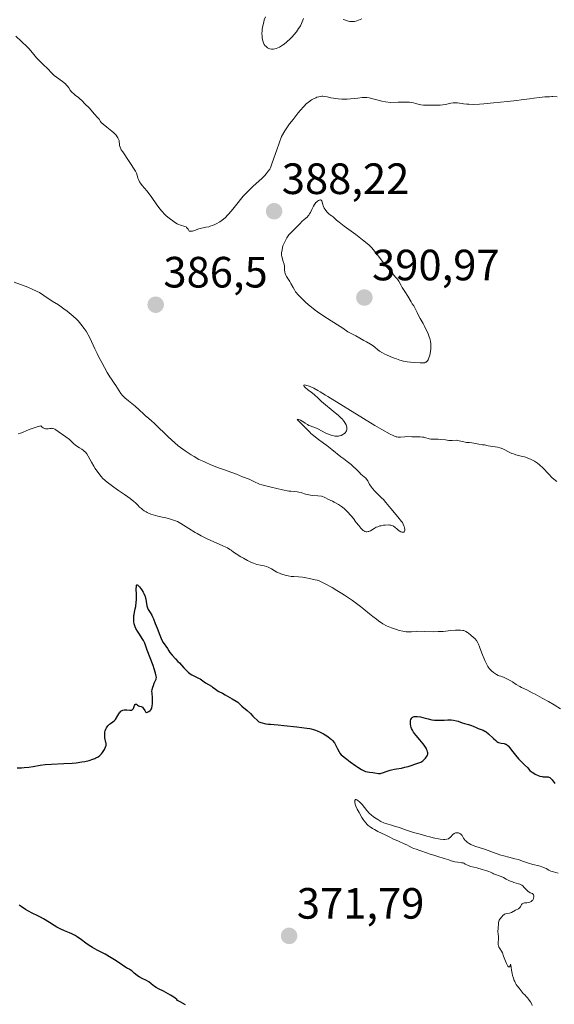
# Model space of a CAD drawing. Units: metres. Extents: x 570289 to 573728, y 4694114 to 4696436.
# Drawn here: x 573478 to 573600, y 4694848 to 4695074 of the extents above; entities that cross this region are included whole.
import ezdxf
from ezdxf.enums import TextEntityAlignment as Align

# ---------------------------------------------------------------- set-up
doc = ezdxf.new("R2010")
doc.units = ezdxf.units.M
doc.header["$MEASUREMENT"] = 0
for name, color, linetype, lineweight in [('Carátula', 7, 'Continuous', 5), ('Curva de nivel maestra', 36, 'Continuous', 30), ('Curva de nivel normal', 36, 'Continuous', 0), ('Punto de cota en terreno', 7, 'Continuous', 0), ('Rótulo de punto de cota en terreno', 19, 'Continuous', 0)]:
    doc.layers.add(name, color=color, linetype=linetype, lineweight=lineweight)
doc.styles.add('Arial', font='txt', dxfattribs={"height": 0.2})

# ---------------------------------------------------------------- blocks, each defined once
blk = doc.blocks.new('*U154')
at = {"layer": 'Curva de nivel normal', "color": 36, "linetype": 'Continuous', "lineweight": 0}
for points in [[(573556.33, 4695073.76, 380), (573555.15, 4695073.33, 380), (573554.63, 4695073.2, 380), (573554.17, 4695073.16, 380), (573553.93, 4695073.16, 380), (573553.56, 4695073.21, 380), (573552.95, 4695073.35, 380), (573552.35, 4695073.56, 380), (573552.06, 4695073.68, 380)], [(573542.99, 4695073.87, 380), (573542.5, 4695072.71, 380), (573542.26, 4695072.23, 380), (573542.11, 4695071.97, 380), (573541.85, 4695071.55, 380), (573541.34, 4695070.85, 380), (573540.75, 4695070.13, 380), (573540.42, 4695069.76, 380), (573539.91, 4695069.22, 380), (573539.18, 4695068.51, 380), (573538.53, 4695067.99, 380), (573538.15, 4695067.74, 380), (573537.44, 4695067.35, 380), (573536.75, 4695067.04, 380), (573536.4, 4695066.92, 380), (573536.04, 4695066.86, 380), (573535.86, 4695066.86, 380), (573535.67, 4695066.87, 380), (573535.3, 4695066.95, 380), (573535.06, 4695067.03, 380), (573534.75, 4695067.18, 380), (573534.61, 4695067.28, 380), (573534.32, 4695067.52, 380), (573534.2, 4695067.65, 380), (573533.99, 4695067.95, 380), (573533.83, 4695068.28, 380), (573533.74, 4695068.51, 380), (573533.61, 4695068.97, 380), (573533.52, 4695069.49, 380), (573533.49, 4695069.82, 380), (573533.46, 4695070.45, 380), (573533.49, 4695071.05, 380), (573533.54, 4695071.42, 380), (573533.67, 4695072.16, 380), (573533.86, 4695073.05, 380), (573534, 4695073.54, 380), (573534.27, 4695074.29, 380)], [(573477.74, 4694978.9, 380), (573478.23, 4694979.07, 380), (573478.85, 4694979.31, 380), (573480.25, 4694979.89, 380), (573481.19, 4694980.23, 380), (573482.29, 4694980.58, 380), (573482.9, 4694980.74, 380), (573483.22, 4694980.45, 380), (573483.43, 4694980.3, 380), (573483.56, 4694980.23, 380), (573483.82, 4694980.12, 380), (573484, 4694980.07, 380), (573484.36, 4694980.04, 380), (573484.58, 4694980.05, 380), (573484.98, 4694980.12, 380), (573485.24, 4694980.16, 380), (573485.43, 4694980.17, 380), (573485.54, 4694980.16, 380), (573485.76, 4694980.12, 380), (573486.08, 4694979.97, 380), (573486.31, 4694979.83, 380), (573486.88, 4694979.44, 380), (573488.65, 4694978.22, 380), (573489.47, 4694977.6, 380), (573489.88, 4694977.24, 380), (573490.45, 4694976.66, 380), (573490.83, 4694976.31, 380), (573491.11, 4694976.1, 380), (573491.76, 4694975.71, 380), (573492.25, 4694975.41, 380), (573492.65, 4694975.12, 380), (573492.84, 4694974.97, 380), (573493.1, 4694974.72, 380), (573493.44, 4694974.32, 380), (573493.74, 4694973.84, 380), (573494.48, 4694972.45, 380), (573495.02, 4694971.54, 380), (573495.35, 4694971.01, 380), (573495.95, 4694970.14, 380), (573496.69, 4694969.18, 380), (573497.12, 4694968.67, 380), (573498.08, 4694967.88, 380), (573499.59, 4694966.71, 380), (573500.65, 4694965.94, 380), (573502, 4694965.07, 380), (573502.82, 4694964.51, 380), (573503.33, 4694964.13, 380), (573504.2, 4694963.42, 380), (573504.53, 4694963.12, 380), (573505.08, 4694962.57, 380), (573505.48, 4694962.18, 380), (573505.9, 4694961.81, 380), (573506.14, 4694961.62, 380), (573506.54, 4694961.34, 380), (573506.99, 4694961.06, 380), (573507.24, 4694960.94, 380), (573508.06, 4694960.58, 380), (573508.62, 4694960.38, 380), (573509.63, 4694960.08, 380), (573510.02, 4694960, 380), (573510.66, 4694959.88, 380), (573511.17, 4694959.79, 380), (573512.12, 4694959.56, 380), (573512.79, 4694959.35, 380), (573514.15, 4694958.89, 380), (573514.91, 4694958.4, 380), (573516.77, 4694957.29, 380), (573518.22, 4694956.35, 380), (573518.65, 4694956.1, 380), (573519.59, 4694955.61, 380), (573520.82, 4694954.96, 380), (573521.64, 4694954.58, 380), (573524.54, 4694953.33, 380), (573525.21, 4694953.01, 380), (573525.56, 4694952.82, 380), (573526.12, 4694952.46, 380), (573526.39, 4694952.28, 380), (573526.99, 4694951.85, 380), (573527.58, 4694951.45, 380), (573528.62, 4694950.8, 380), (573529.22, 4694950.45, 380), (573530.17, 4694949.93, 380), (573531.04, 4694949.51, 380), (573531.5, 4694949.32, 380), (573532.27, 4694949.07, 380), (573533.15, 4694948.87, 380), (573533.65, 4694948.79, 380), (573533.95, 4694948.72, 380), (573534.47, 4694948.56, 380), (573534.91, 4694948.4, 380), (573535.17, 4694948.28, 380), (573535.63, 4694948.04, 380), (573536.9, 4694947.3, 380), (573537.45, 4694947.04, 380), (573537.75, 4694946.92, 380), (573538.26, 4694946.75, 380), (573539.05, 4694946.53, 380), (573539.48, 4694946.43, 380), (573540.12, 4694946.32, 380), (573540.73, 4694946.26, 380), (573541.81, 4694946.2, 380), (573542.74, 4694946.13, 380), (573543.2, 4694946.06, 380), (573544.63, 4694945.75, 380), (573545.6, 4694945.56, 380), (573546.06, 4694945.46, 380), (573546.52, 4694945.3, 380), (573546.87, 4694945.15, 380), (573547.89, 4694944.63, 380), (573549.52, 4694943.74, 380), (573550.55, 4694943.12, 380), (573551.69, 4694942.4, 380), (573552.3, 4694941.99, 380), (573552.56, 4694941.85, 380), (573553.27, 4694941.42, 380), (573554.15, 4694940.82, 380), (573555.41, 4694939.91, 380), (573556, 4694939.46, 380), (573556.78, 4694938.85, 380), (573558.02, 4694937.79, 380), (573558.82, 4694937.11, 380), (573559.62, 4694936.5, 380), (573560.14, 4694936.13, 380), (573561.11, 4694935.5, 380), (573561.94, 4694935.03, 380), (573562.35, 4694934.84, 380), (573563.05, 4694934.56, 380), (573564.2, 4694934.16, 380), (573564.81, 4694933.98, 380), (573565.67, 4694933.76, 380), (573566.4, 4694933.65, 380), (573566.83, 4694933.62, 380), (573567.1, 4694933.62, 380), (573567.62, 4694933.64, 380), (573568.73, 4694933.75, 380), (573569.07, 4694933.76, 380), (573570.59, 4694933.69, 380), (573572.76, 4694933.67, 380), (573573.73, 4694933.68, 380), (573574.91, 4694933.75, 380), (573576.64, 4694933.93, 380), (573577.7, 4694934.01, 380), (573578.2, 4694934.04, 380), (573578.86, 4694934.03, 380), (573579.36, 4694933.98, 380), (573579.63, 4694933.91, 380), (573579.8, 4694933.85, 380), (573580.11, 4694933.71, 380), (573580.46, 4694933.5, 380), (573580.7, 4694933.32, 380), (573581.24, 4694932.9, 380), (573581.82, 4694932.38, 380), (573582.11, 4694932.09, 380), (573582.5, 4694931.63, 380), (573582.81, 4694931.15, 380), (573582.97, 4694930.84, 380), (573583.22, 4694930.23, 380), (573583.77, 4694928.73, 380), (573584.43, 4694927.09, 380), (573584.78, 4694926.3, 380), (573585.09, 4694925.74, 380), (573585.24, 4694925.5, 380), (573585.48, 4694925.18, 380), (573585.91, 4694924.74, 380), (573586.38, 4694924.36, 380), (573586.64, 4694924.17, 380), (573587.06, 4694923.91, 380), (573587.49, 4694923.68, 380), (573587.71, 4694923.58, 380), (573588.07, 4694923.47, 380), (573588.72, 4694923.24, 380), (573589.29, 4694922.99, 380), (573589.64, 4694922.82, 380), (573590.22, 4694922.5, 380), (573590.75, 4694922.18, 380), (573591.6, 4694921.63, 380), (573592.42, 4694921.12, 380), (573592.81, 4694920.91, 380), (573593.99, 4694920.35, 380), (573595.24, 4694919.72, 380), (573595.9, 4694919.36, 380), (573597.54, 4694918.46, 380), (573598.99, 4694917.71, 380), (573600.26, 4694916.93, 380), (573601.75, 4694916.06, 380)]]:
    blk.add_polyline3d(points, dxfattribs=at)
blk = doc.blocks.new('*U156')
at = {"layer": 'Curva de nivel normal', "color": 36, "linetype": 'Continuous', "lineweight": 0}
blk.add_polyline3d([(573595.26, 4694848.19, 370), (573595.14, 4694848.49, 370), (573594.86, 4694849.02, 370), (573594.59, 4694849.46, 370), (573594.43, 4694849.66, 370), (573594.18, 4694849.96, 370), (573593.97, 4694850.17, 370), (573593.53, 4694850.62, 370), (573593.2, 4694850.98, 370), (573592.29, 4694852.15, 370), (573591.83, 4694852.7, 370), (573591.59, 4694853.04, 370), (573591.36, 4694853.43, 370), (573591.25, 4694853.66, 370), (573591.14, 4694853.92, 370), (573590.95, 4694854.49, 370), (573590.78, 4694855.1, 370), (573590.69, 4694855.51, 370), (573590.54, 4694856.29, 370), (573590.36, 4694857.47, 370), (573590.28, 4694857.63, 370), (573590.23, 4694857.34, 370), (573590.18, 4694857.21, 370), (573590.14, 4694857.14, 370), (573590.06, 4694857.05, 370), (573589.95, 4694857.03, 370), (573589.85, 4694857.08, 370), (573589.69, 4694857.23, 370), (573589.58, 4694857.38, 370), (573589.36, 4694857.78, 370), (573589.13, 4694858.31, 370), (573588.72, 4694859.48, 370), (573588.43, 4694860.26, 370), (573588.23, 4694860.65, 370), (573587.85, 4694861.2, 370), (573587.64, 4694861.53, 370), (573587.59, 4694861.64, 370), (573587.53, 4694861.87, 370), (573587.49, 4694862.12, 370), (573587.5, 4694862.61, 370), (573587.55, 4694863.34, 370), (573587.55, 4694863.72, 370), (573587.53, 4694863.97, 370), (573587.46, 4694864.55, 370), (573587.43, 4694865.11, 370), (573587.45, 4694865.78, 370), (573587.55, 4694867.06, 370), (573587.63, 4694867.53, 370), (573587.7, 4694867.7, 370), (573587.88, 4694867.98, 370), (573588.3, 4694868.49, 370), (573588.56, 4694868.76, 370), (573588.82, 4694868.99, 370), (573588.95, 4694869.08, 370), (573589.2, 4694869.19, 370), (573589.36, 4694869.23, 370), (573590.07, 4694869.34, 370), (573590.49, 4694869.5, 370), (573591.45, 4694869.97, 370), (573592.09, 4694870.3, 370), (573592.37, 4694870.51, 370), (573592.53, 4694870.67, 370), (573592.6, 4694870.76, 370), (573592.68, 4694870.91, 370), (573592.76, 4694871.16, 370), (573592.82, 4694871.29, 370), (573592.99, 4694871.48, 370), (573593.08, 4694871.55, 370), (573593.29, 4694871.63, 370), (573593.52, 4694871.67, 370), (573594.02, 4694871.7, 370), (573594.5, 4694871.78, 370), (573594.73, 4694871.85, 370), (573595.03, 4694871.99, 370), (573595.28, 4694872.2, 370), (573595.38, 4694872.32, 370), (573595.46, 4694872.46, 370), (573595.56, 4694872.77, 370), (573595.6, 4694873.08, 370), (573595.59, 4694873.28, 370), (573595.54, 4694873.5, 370), (573595.5, 4694873.59, 370), (573595.38, 4694873.73, 370), (573595.29, 4694873.78, 370), (573595.04, 4694873.87, 370), (573594.81, 4694873.97, 370), (573594.69, 4694874.04, 370), (573594.56, 4694874.13, 370), (573594.28, 4694874.37, 370), (573593.44, 4694875.22, 370), (573593.08, 4694875.53, 370), (573592.87, 4694875.69, 370), (573592.72, 4694875.77, 370), (573592.41, 4694875.92, 370), (573592.14, 4694876.01, 370), (573591.06, 4694876.34, 370), (573590.73, 4694876.46, 370), (573590.06, 4694876.73, 370), (573589.59, 4694876.96, 370), (573589.29, 4694877.12, 370), (573588.68, 4694877.45, 370), (573588.17, 4694877.7, 370), (573586.44, 4694878.34, 370), (573586.17, 4694878.47, 370), (573585.74, 4694878.7, 370), (573585.37, 4694878.86, 370), (573584.9, 4694879.01, 370), (573583.84, 4694879.29, 370), (573582.61, 4694879.65, 370), (573581.25, 4694880.02, 370), (573580.61, 4694880.23, 370), (573580.32, 4694880.35, 370), (573579.96, 4694880.51, 370), (573579.83, 4694880.59, 370), (573579.61, 4694880.71, 370), (573579.44, 4694880.79, 370), (573579.09, 4694880.86, 370), (573578.26, 4694880.95, 370), (573577.6, 4694881.07, 370), (573576.73, 4694881.31, 370), (573576.2, 4694881.49, 370), (573575.15, 4694881.84, 370), (573573.65, 4694882.28, 370), (573572.75, 4694882.54, 370), (573572.13, 4694882.75, 370), (573570.89, 4694883.21, 370), (573570.04, 4694883.52, 370), (573569.55, 4694883.68, 370), (573568.73, 4694883.93, 370), (573568.19, 4694884.12, 370), (573567.84, 4694884.27, 370), (573567.13, 4694884.63, 370), (573566.57, 4694884.91, 370), (573565.96, 4694885.19, 370), (573564.66, 4694885.75, 370), (573563.39, 4694886.32, 370), (573562.84, 4694886.58, 370), (573561.6, 4694887.24, 370), (573559.98, 4694887.99, 370), (573559.17, 4694888.42, 370), (573558.77, 4694888.66, 370), (573558.21, 4694889.02, 370), (573557.76, 4694889.36, 370), (573557.53, 4694889.56, 370), (573557.19, 4694889.94, 370), (573556.81, 4694890.44, 370), (573556.59, 4694890.75, 370), (573556.29, 4694891.22, 370), (573555.66, 4694892.3, 370), (573555.24, 4694893.1, 370), (573554.93, 4694893.76, 370), (573554.84, 4694894.01, 370), (573554.77, 4694894.22, 370), (573554.71, 4694894.59, 370), (573554.7, 4694894.78, 370), (573554.71, 4694895.05, 370), (573554.74, 4694895.15, 370), (573554.8, 4694895.26, 370), (573554.87, 4694895.3, 370), (573555.02, 4694895.29, 370), (573555.13, 4694895.25, 370), (573555.38, 4694895.1, 370), (573555.8, 4694894.77, 370), (573556.03, 4694894.56, 370), (573556.36, 4694894.19, 370), (573557.44, 4694892.78, 370), (573558.06, 4694892.12, 370), (573558.41, 4694891.79, 370), (573558.96, 4694891.34, 370), (573559.54, 4694890.94, 370), (573559.93, 4694890.7, 370), (573560.66, 4694890.29, 370), (573561.32, 4694889.98, 370), (573561.68, 4694889.84, 370), (573562.31, 4694889.63, 370), (573562.82, 4694889.48, 370), (573564, 4694889.15, 370), (573564.89, 4694888.88, 370), (573565.44, 4694888.68, 370), (573566.53, 4694888.27, 370), (573567.44, 4694887.96, 370), (573568.13, 4694887.77, 370), (573569.67, 4694887.36, 370), (573571.14, 4694886.92, 370), (573571.84, 4694886.73, 370), (573572.63, 4694886.55, 370), (573574.18, 4694886.27, 370), (573574.97, 4694886.18, 370), (573575.3, 4694886.17, 370), (573575.72, 4694886.21, 370), (573576.08, 4694886.33, 370), (573576.24, 4694886.43, 370), (573576.55, 4694886.68, 370), (573577.13, 4694887.27, 370), (573577.43, 4694887.51, 370), (573577.58, 4694887.6, 370), (573577.74, 4694887.66, 370), (573577.85, 4694887.69, 370), (573578.07, 4694887.71, 370), (573578.39, 4694887.66, 370), (573578.59, 4694887.59, 370), (573578.71, 4694887.53, 370), (573578.93, 4694887.39, 370), (573579.04, 4694887.3, 370), (573579.21, 4694887.1, 370), (573579.34, 4694886.89, 370), (573579.57, 4694886.46, 370), (573579.75, 4694886.17, 370), (573579.85, 4694886.03, 370), (573580.04, 4694885.82, 370), (573580.39, 4694885.52, 370), (573580.87, 4694885.23, 370), (573581.24, 4694885.04, 370), (573582.14, 4694884.67, 370), (573584.54, 4694883.84, 370), (573587.05, 4694882.94, 370), (573588.11, 4694882.59, 370), (573588.76, 4694882.4, 370), (573589.91, 4694882.09, 370), (573591.31, 4694881.74, 370), (573592.13, 4694881.56, 370), (573593.03, 4694881.22, 370), (573594.41, 4694880.74, 370), (573595.36, 4694880.45, 370), (573595.81, 4694880.34, 370), (573596.48, 4694880.2, 370), (573597.08, 4694880.05, 370), (573597.44, 4694879.93, 370), (573598.1, 4694879.66, 370), (573598.42, 4694879.5, 370), (573599.05, 4694879.15, 370), (573599.55, 4694878.92, 370), (573600.11, 4694878.73, 370), (573601.17, 4694878.46, 370)], dxfattribs=at)
blk = doc.blocks.new('*U159')
at = {"layer": 'Curva de nivel normal', "color": 36, "linetype": 'Continuous', "lineweight": 0}
for points in [[(573476.8, 4695013.59, 385), (573478.27, 4695013.07, 385), (573479.32, 4695012.68, 385), (573479.94, 4695012.43, 385), (573480.96, 4695012, 385), (573482.05, 4695011.48, 385), (573482.62, 4695011.19, 385), (573483.57, 4695010.52, 385), (573485.51, 4695009.28, 385), (573486.91, 4695008.38, 385), (573488.18, 4695007.5, 385), (573488.95, 4695006.92, 385), (573489.42, 4695006.54, 385), (573490.29, 4695005.82, 385), (573491.06, 4695005.12, 385), (573491.45, 4695004.72, 385), (573492.09, 4695003.98, 385), (573492.85, 4695003.01, 385), (573493.3, 4695002.4, 385), (573494.11, 4695000.83, 385), (573495.28, 4694998.32, 385), (573495.78, 4694997.27, 385), (573496.12, 4694996.6, 385), (573496.85, 4694995.22, 385), (573498.11, 4694992.97, 385), (573498.7, 4694991.97, 385), (573499.05, 4694991.42, 385), (573499.64, 4694990.53, 385), (573500.04, 4694989.94, 385), (573500.82, 4694988.71, 385), (573501.21, 4694988.14, 385), (573501.57, 4694987.69, 385), (573501.78, 4694987.47, 385), (573502.15, 4694987.11, 385), (573502.92, 4694986.45, 385), (573504.45, 4694985.2, 385), (573505.37, 4694984.41, 385), (573506.35, 4694983.5, 385), (573506.85, 4694983.01, 385), (573507.17, 4694982.78, 385), (573508.14, 4694981.93, 385), (573508.96, 4694981.16, 385), (573512.03, 4694978.19, 385), (573513.52, 4694976.83, 385), (573514.32, 4694976.16, 385), (573514.84, 4694975.76, 385), (573515.93, 4694975, 385), (573517.25, 4694974.14, 385), (573517.97, 4694973.69, 385), (573519.07, 4694973.07, 385), (573519.79, 4694972.71, 385), (573520.14, 4694972.55, 385), (573520.65, 4694972.34, 385), (573521.63, 4694971.92, 385), (573523.31, 4694971.25, 385), (573524.65, 4694970.74, 385), (573526.58, 4694970.04, 385), (573527.61, 4694969.65, 385), (573529.02, 4694969.08, 385), (573530.51, 4694968.51, 385), (573531.89, 4694967.83, 385), (573532.56, 4694967.54, 385), (573532.91, 4694967.41, 385), (573533.44, 4694967.24, 385), (573535.54, 4694966.74, 385), (573538.14, 4694966.09, 385), (573539.63, 4694965.79, 385), (573540.08, 4694965.79, 385), (573540.87, 4694965.75, 385), (573541.52, 4694965.66, 385), (573541.9, 4694965.57, 385), (573542.55, 4694965.39, 385), (573543.4, 4694965.13, 385), (573543.83, 4694965.02, 385), (573544.54, 4694964.89, 385), (573545.09, 4694964.83, 385), (573546.27, 4694964.73, 385), (573547.07, 4694964.62, 385), (573547.3, 4694964.56, 385), (573547.69, 4694964.43, 385), (573548.02, 4694964.28, 385), (573548.52, 4694964.01, 385), (573549.59, 4694963.52, 385), (573550, 4694963.3, 385), (573550.96, 4694962.73, 385), (573551.67, 4694962.26, 385), (573552.24, 4694961.84, 385), (573552.55, 4694961.57, 385), (573553.13, 4694960.99, 385), (573554.42, 4694959.54, 385), (573554.52, 4694959.34, 385), (573554.76, 4694958.96, 385), (573555.03, 4694958.6, 385), (573555.58, 4694957.93, 385), (573556.06, 4694957.34, 385), (573556.28, 4694957.09, 385), (573556.51, 4694956.88, 385), (573556.64, 4694956.79, 385), (573556.9, 4694956.65, 385), (573557.02, 4694956.6, 385), (573557.27, 4694956.54, 385), (573557.46, 4694956.53, 385), (573557.74, 4694956.55, 385), (573557.88, 4694956.58, 385), (573558.02, 4694956.63, 385), (573558.28, 4694956.76, 385), (573559.12, 4694957.29, 385), (573559.61, 4694957.54, 385), (573559.96, 4694957.68, 385), (573560.45, 4694957.84, 385), (573560.71, 4694957.9, 385), (573561.28, 4694958, 385), (573561.66, 4694958.05, 385), (573562.34, 4694958.08, 385), (573562.73, 4694958.06, 385), (573562.9, 4694958.03, 385), (573563.16, 4694957.96, 385), (573563.41, 4694957.84, 385), (573563.54, 4694957.77, 385), (573563.82, 4694957.57, 385), (573564.4, 4694957.09, 385), (573564.84, 4694956.75, 385), (573565.23, 4694956.53, 385), (573565.41, 4694956.45, 385), (573565.65, 4694956.39, 385), (573565.85, 4694956.4, 385), (573565.93, 4694956.44, 385), (573565.99, 4694956.5, 385), (573566.08, 4694956.66, 385), (573566.11, 4694956.88, 385), (573566.11, 4694957.05, 385), (573566.06, 4694957.43, 385), (573565.98, 4694957.72, 385), (573565.92, 4694957.91, 385), (573565.77, 4694958.28, 385), (573565.56, 4694958.65, 385), (573565.38, 4694958.89, 385), (573564.52, 4694959.93, 385), (573562.96, 4694961.85, 385), (573562.52, 4694962.31, 385), (573561.79, 4694963.2, 385), (573561.23, 4694963.87, 385), (573560.8, 4694964.31, 385), (573559.24, 4694965.82, 385), (573558.74, 4694966.38, 385), (573558.48, 4694966.73, 385), (573558.33, 4694966.95, 385), (573558.08, 4694967.36, 385), (573557.66, 4694968.19, 385), (573557.4, 4694968.56, 385), (573557.18, 4694968.79, 385), (573556.09, 4694969.71, 385), (573555.73, 4694970.06, 385), (573554.97, 4694970.83, 385), (573554.4, 4694971.38, 385), (573553.88, 4694971.87, 385), (573553.55, 4694972.14, 385), (573552.98, 4694972.58, 385), (573552.17, 4694973.18, 385), (573551.53, 4694973.68, 385), (573549.47, 4694975.35, 385), (573548.3, 4694976.25, 385), (573547.56, 4694976.8, 385), (573546.11, 4694977.86, 385), (573544.9, 4694978.81, 385), (573544.74, 4694978.93, 385), (573544.3, 4694979.33, 385), (573541.8, 4694981.86, 385), (573541.58, 4694982.11, 385), (573541.52, 4694982.21, 385), (573541.63, 4694982.26, 385), (573541.9, 4694982.17, 385), (573542.26, 4694982, 385), (573543.04, 4694981.58, 385), (573543.36, 4694981.38, 385), (573543.86, 4694981.04, 385), (573544.2, 4694980.84, 385), (573544.47, 4694980.73, 385), (573545.06, 4694980.51, 385), (573545.55, 4694980.34, 385), (573546.07, 4694980.13, 385), (573546.41, 4694979.96, 385), (573547.08, 4694979.61, 385), (573548.07, 4694979.07, 385), (573548.66, 4694978.81, 385), (573549.29, 4694978.59, 385), (573549.63, 4694978.5, 385), (573550.16, 4694978.4, 385), (573550.68, 4694978.37, 385), (573550.93, 4694978.39, 385), (573551.17, 4694978.42, 385), (573551.61, 4694978.56, 385), (573551.99, 4694978.75, 385), (573552.21, 4694978.9, 385), (573552.34, 4694979.01, 385), (573552.56, 4694979.23, 385), (573552.66, 4694979.36, 385), (573552.8, 4694979.6, 385), (573552.88, 4694979.85, 385), (573552.9, 4694980.02, 385), (573552.88, 4694980.38, 385), (573552.79, 4694980.77, 385), (573552.7, 4694980.99, 385), (573552.51, 4694981.35, 385), (573552.24, 4694981.76, 385), (573552.06, 4694981.99, 385), (573551.92, 4694982.16, 385), (573551.51, 4694982.58, 385), (573550.98, 4694983.08, 385), (573549.76, 4694984.13, 385), (573547.55, 4694985.91, 385), (573547.09, 4694986.31, 385), (573546.35, 4694987.03, 385), (573545.47, 4694987.83, 385), (573545.03, 4694988.2, 385), (573543.87, 4694989.04, 385), (573543.34, 4694989.53, 385), (573543.13, 4694989.77, 385), (573543.01, 4694989.95, 385), (573543.06, 4694990.07, 385), (573543.17, 4694990.08, 385), (573543.41, 4694990.05, 385), (573544.01, 4694989.86, 385), (573544.46, 4694989.7, 385), (573545.32, 4694989.34, 385), (573546.26, 4694988.85, 385), (573546.8, 4694988.52, 385), (573547.99, 4694987.77, 385), (573548.51, 4694987.47, 385), (573556.68, 4694982.42, 385), (573559.28, 4694980.84, 385), (573560.9, 4694979.89, 385), (573562.78, 4694978.86, 385), (573563.44, 4694978.53, 385), (573563.92, 4694978.31, 385), (573564.14, 4694978.22, 385), (573564.3, 4694978.19, 385), (573564.63, 4694978.15, 385), (573565.13, 4694978.16, 385), (573566.1, 4694978.26, 385), (573566.5, 4694978.27, 385), (573567.75, 4694978.2, 385), (573569.63, 4694978.22, 385), (573570.15, 4694978.17, 385), (573570.45, 4694978.11, 385), (573570.97, 4694977.96, 385), (573571.43, 4694977.81, 385), (573571.67, 4694977.75, 385), (573572.09, 4694977.69, 385), (573573.78, 4694977.7, 385), (573574.35, 4694977.65, 385), (573575.44, 4694977.5, 385), (573576.16, 4694977.42, 385), (573576.51, 4694977.4, 385), (573576.99, 4694977.39, 385), (573577.83, 4694977.44, 385), (573578.28, 4694977.4, 385), (573579.92, 4694977, 385), (573580.26, 4694976.96, 385), (573580.92, 4694976.93, 385), (573581.47, 4694976.87, 385), (573581.89, 4694976.78, 385), (573583.05, 4694976.54, 385), (573583.87, 4694976.41, 385), (573584.36, 4694976.36, 385), (573585.19, 4694976.2, 385), (573587.29, 4694975.87, 385), (573587.86, 4694975.74, 385), (573588.17, 4694975.64, 385), (573588.7, 4694975.4, 385), (573589.95, 4694974.73, 385), (573590.59, 4694974.45, 385), (573590.94, 4694974.32, 385), (573591.5, 4694974.14, 385), (573592.74, 4694973.82, 385), (573593.46, 4694973.62, 385), (573594.5, 4694973.24, 385), (573595.03, 4694973.02, 385), (573595.79, 4694972.64, 385), (573596.23, 4694972.38, 385), (573596.47, 4694972.21, 385), (573596.89, 4694971.86, 385), (573597.75, 4694971.05, 385), (573599.01, 4694969.75, 385), (573599.84, 4694968.87, 385), (573600.89, 4694967.98, 385)], [(573600.99, 4695055.98, 385), (573599.98, 4695056.03, 385), (573599.72, 4695056.02, 385), (573599.23, 4695055.97, 385), (573598.88, 4695055.93, 385), (573598.11, 4695055.93, 385), (573597.5, 4695055.9, 385), (573596.95, 4695055.84, 385), (573595.65, 4695055.66, 385), (573594.62, 4695055.53, 385), (573592.71, 4695055.31, 385), (573591.72, 4695055.16, 385), (573589.63, 4695054.91, 385), (573586.4, 4695054.56, 385), (573584.21, 4695054.36, 385), (573583.18, 4695054.29, 385), (573581.82, 4695054.24, 385), (573580.8, 4695054.25, 385), (573580.3, 4695054.27, 385), (573579.54, 4695054.36, 385), (573579.22, 4695054.41, 385), (573578.61, 4695054.51, 385), (573578.15, 4695054.57, 385), (573577.51, 4695054.58, 385), (573577.17, 4695054.56, 385), (573576.63, 4695054.48, 385), (573575.45, 4695054.23, 385), (573574.84, 4695054.13, 385), (573574.23, 4695054.09, 385), (573573.08, 4695054.09, 385), (573571.54, 4695054.02, 385), (573570.78, 4695054.04, 385), (573570.39, 4695054.07, 385), (573569.79, 4695054.16, 385), (573569.4, 4695054.24, 385), (573568.64, 4695054.43, 385), (573568.1, 4695054.56, 385), (573567.56, 4695054.66, 385), (573567.2, 4695054.71, 385), (573566.41, 4695054.76, 385), (573565.39, 4695054.77, 385), (573564.6, 4695054.74, 385), (573562.86, 4695054.63, 385), (573561.69, 4695054.82, 385), (573560.88, 4695054.98, 385), (573559.4, 4695055.33, 385), (573557.98, 4695055.72, 385), (573557.42, 4695055.81, 385), (573556.81, 4695055.82, 385), (573556.36, 4695055.78, 385), (573555.37, 4695055.67, 385), (573553.72, 4695055.5, 385), (573552.92, 4695055.46, 385), (573552.18, 4695055.44, 385), (573551.73, 4695055.45, 385), (573550.91, 4695055.49, 385), (573550.18, 4695055.57, 385), (573549.81, 4695055.63, 385), (573549.23, 4695055.75, 385), (573548.34, 4695055.95, 385), (573547.86, 4695056.03, 385), (573547.38, 4695056.08, 385), (573547.14, 4695056.08, 385), (573546.91, 4695056.06, 385), (573546.46, 4695055.98, 385), (573546.02, 4695055.86, 385), (573545.75, 4695055.76, 385), (573545.25, 4695055.52, 385), (573544.76, 4695055.24, 385), (573544.48, 4695055.05, 385), (573544, 4695054.68, 385), (573543.68, 4695054.4, 385), (573543.01, 4695053.75, 385), (573542.17, 4695052.83, 385), (573541.72, 4695052.3, 385), (573540.58, 4695050.81, 385), (573539.75, 4695049.77, 385), (573539.12, 4695048.88, 385), (573538.69, 4695048.22, 385), (573537.91, 4695046.89, 385), (573536.83, 4695043.85, 385), (573535.82, 4695040.89, 385), (573535.59, 4695040.17, 385), (573535.41, 4695039.73, 385), (573535.27, 4695039.46, 385), (573534.91, 4695038.93, 385), (573534.43, 4695038.32, 385), (573534.11, 4695037.98, 385), (573533.54, 4695037.4, 385), (573531.41, 4695035.47, 385), (573530.89, 4695034.97, 385), (573530.11, 4695034.16, 385), (573529.2, 4695033.23, 385), (573528.55, 4695032.48, 385), (573528.01, 4695031.81, 385), (573526.8, 4695030.27, 385), (573525.9, 4695029.2, 385), (573525.62, 4695028.9, 385), (573525.11, 4695028.4, 385), (573524.65, 4695028, 385), (573524.36, 4695027.78, 385), (573523.81, 4695027.41, 385), (573523.03, 4695026.96, 385), (573522.66, 4695026.77, 385), (573522.13, 4695026.53, 385), (573521.62, 4695026.36, 385), (573521.29, 4695026.27, 385), (573520.65, 4695026.14, 385), (573519.99, 4695026.03, 385), (573519.63, 4695025.95, 385), (573519.02, 4695025.76, 385), (573518.05, 4695025.4, 385), (573517.55, 4695025.26, 385), (573517.22, 4695025.22, 385), (573517.06, 4695025.22, 385), (573516.83, 4695025.25, 385), (573516.57, 4695025.71, 385), (573516.46, 4695025.88, 385), (573516.25, 4695026.11, 385), (573516.11, 4695026.21, 385), (573515.8, 4695026.34, 385), (573514.81, 4695026.6, 385), (573514.44, 4695026.74, 385), (573514.25, 4695026.82, 385), (573514.07, 4695026.92, 385), (573513.71, 4695027.14, 385), (573511.92, 4695028.47, 385), (573511.5, 4695028.82, 385), (573511.03, 4695029.29, 385), (573510.77, 4695029.58, 385), (573510.49, 4695029.91, 385), (573509.89, 4695030.66, 385), (573509.29, 4695031.46, 385), (573508.25, 4695032.93, 385), (573507.44, 4695034.12, 385), (573507.17, 4695034.47, 385), (573506.11, 4695035.66, 385), (573505.66, 4695036.24, 385), (573505.47, 4695036.55, 385), (573505.23, 4695037.03, 385), (573505.11, 4695037.36, 385), (573504.91, 4695038.04, 385), (573504.76, 4695038.51, 385), (573504.55, 4695038.93, 385), (573503.11, 4695041.21, 385), (573501.63, 4695043.35, 385), (573501.31, 4695043.88, 385), (573501.19, 4695044.11, 385), (573501.05, 4695044.43, 385), (573500.92, 4695044.87, 385), (573500.89, 4695045.14, 385), (573500.84, 4695045.68, 385), (573500.79, 4695045.98, 385), (573500.74, 4695046.13, 385), (573500.62, 4695046.42, 385), (573500.54, 4695046.57, 385), (573500.39, 4695046.81, 385), (573500.11, 4695047.17, 385), (573499.77, 4695047.54, 385), (573499.58, 4695047.72, 385), (573499.14, 4695048.09, 385), (573497.97, 4695049.01, 385), (573497.18, 4695049.68, 385), (573496.72, 4695050.09, 385), (573496.56, 4695050.35, 385), (573496.22, 4695050.83, 385), (573495.88, 4695051.26, 385), (573495.2, 4695052.02, 385), (573493.99, 4695053.43, 385), (573493.08, 4695054.32, 385), (573492.32, 4695055.1, 385), (573491.85, 4695055.54, 385), (573491.49, 4695055.83, 385), (573490.78, 4695056.37, 385), (573490.34, 4695056.7, 385), (573490.04, 4695056.95, 385), (573489.9, 4695057.1, 385), (573489.64, 4695057.47, 385), (573489.28, 4695058.03, 385), (573489.03, 4695058.37, 385), (573488.71, 4695058.73, 385), (573488.52, 4695058.91, 385), (573487.86, 4695059.46, 385), (573486.47, 4695060.46, 385), (573485.97, 4695060.84, 385), (573485.71, 4695061.07, 385), (573485.26, 4695061.51, 385), (573484.56, 4695062.26, 385), (573484.12, 4695062.71, 385), (573483.77, 4695063.04, 385), (573483, 4695063.78, 385), (573482.43, 4695064.35, 385), (573481.92, 4695064.91, 385), (573481.03, 4695066, 385), (573480.17, 4695067, 385), (573479.77, 4695067.41, 385), (573477.17, 4695069.84, 385)]]:
    blk.add_polyline3d(points, dxfattribs=at)
blk = doc.blocks.new('*U161')
at = {"layer": 'Curva de nivel maestra', "color": 36, "linetype": 'Continuous', "lineweight": 30}
for points in [[(573515.97, 4694848.33, 375), (573514.79, 4694849.03, 375), (573514.15, 4694849.38, 375), (573513.97, 4694849.57, 375), (573513.62, 4694849.88, 375), (573513.28, 4694850.13, 375), (573512.59, 4694850.54, 375), (573511.5, 4694851.18, 375), (573510.94, 4694851.47, 375), (573509.83, 4694851.99, 375), (573509.27, 4694852.3, 375), (573508.89, 4694852.57, 375), (573508.14, 4694853.17, 375), (573507.6, 4694853.58, 375), (573507.08, 4694853.9, 375), (573506.06, 4694854.41, 375), (573505.38, 4694854.78, 375), (573505.04, 4694855, 375), (573504.56, 4694855.35, 375), (573504.26, 4694855.61, 375), (573503.71, 4694856.11, 375), (573503.35, 4694856.39, 375), (573503.15, 4694856.51, 375), (573502.76, 4694856.66, 375), (573502.47, 4694856.79, 375), (573502.11, 4694857.01, 375), (573500.78, 4694857.96, 375), (573499.72, 4694858.67, 375), (573499, 4694859.11, 375), (573497.63, 4694859.91, 375), (573495.81, 4694860.89, 375), (573494.7, 4694861.46, 375), (573494.36, 4694861.66, 375), (573493.74, 4694862.05, 375), (573493.2, 4694862.44, 375), (573492.21, 4694863.2, 375), (573491.23, 4694863.89, 375), (573490.73, 4694864.2, 375), (573489.96, 4694864.61, 375), (573489.44, 4694864.85, 375), (573488.34, 4694865.29, 375), (573487.47, 4694865.67, 375), (573486.57, 4694866.14, 375), (573485.97, 4694866.49, 375), (573484.87, 4694867.17, 375), (573483.54, 4694868.01, 375), (573482.81, 4694868.42, 375), (573482.22, 4694868.71, 375), (573480.94, 4694869.31, 375), (573480.07, 4694869.75, 375), (573479.39, 4694870.15, 375), (573478.38, 4694870.87, 375), (573477.97, 4694871.13, 375)], [(573477.48, 4694902.52, 375), (573478.49, 4694902.56, 375), (573479.1, 4694902.6, 375), (573480.15, 4694902.69, 375), (573481.18, 4694902.85, 375), (573482.78, 4694903.13, 375), (573483.93, 4694903.28, 375), (573485.31, 4694903.39, 375), (573488.13, 4694903.51, 375), (573490.07, 4694903.62, 375), (573490.95, 4694903.7, 375), (573492.28, 4694903.88, 375), (573492.97, 4694904, 375), (573493.95, 4694904.22, 375), (573494.78, 4694904.49, 375), (573495.25, 4694904.68, 375), (573495.52, 4694904.82, 375), (573495.99, 4694905.08, 375), (573496.39, 4694905.36, 375), (573496.61, 4694905.56, 375), (573496.75, 4694905.71, 375), (573497.03, 4694906.06, 375), (573497.32, 4694906.5, 375), (573497.47, 4694906.75, 375), (573497.65, 4694907.12, 375), (573497.79, 4694907.49, 375), (573497.83, 4694907.67, 375), (573497.85, 4694907.84, 375), (573497.84, 4694908.15, 375), (573497.8, 4694908.35, 375), (573497.69, 4694908.73, 375), (573497.61, 4694909, 375), (573497.54, 4694909.42, 375), (573497.52, 4694909.69, 375), (573497.52, 4694910.22, 375), (573497.57, 4694910.73, 375), (573497.62, 4694910.98, 375), (573497.75, 4694911.36, 375), (573497.93, 4694911.71, 375), (573498.04, 4694911.89, 375), (573498.23, 4694912.15, 375), (573498.57, 4694912.5, 375), (573498.83, 4694912.7, 375), (573499.36, 4694913.06, 375), (573499.7, 4694913.31, 375), (573499.96, 4694913.61, 375), (573500.55, 4694914.52, 375), (573500.76, 4694914.92, 375), (573500.91, 4694915.14, 375), (573501.01, 4694915.27, 375), (573501.21, 4694915.47, 375), (573501.37, 4694915.59, 375), (573501.68, 4694915.74, 375), (573501.99, 4694915.81, 375), (573502.19, 4694915.82, 375), (573502.57, 4694915.79, 375), (573503.27, 4694915.7, 375), (573503.55, 4694915.7, 375), (573503.71, 4694915.75, 375), (573503.78, 4694915.79, 375), (573503.88, 4694915.87, 375), (573504.06, 4694916.13, 375), (573504.35, 4694916.76, 375), (573504.48, 4694917.01, 375), (573504.59, 4694917.11, 375), (573504.68, 4694917.12, 375), (573504.78, 4694917.07, 375), (573505, 4694916.9, 375), (573505.26, 4694916.69, 375), (573505.45, 4694916.62, 375), (573505.84, 4694916.56, 375), (573506.03, 4694916.47, 375), (573506.13, 4694916.4, 375), (573506.31, 4694916.18, 375), (573506.65, 4694915.62, 375), (573506.82, 4694915.38, 375), (573506.9, 4694915.3, 375), (573507.04, 4694915.22, 375), (573507.15, 4694915.2, 375), (573507.31, 4694915.24, 375), (573507.63, 4694915.44, 375), (573507.94, 4694915.67, 375), (573508.08, 4694915.83, 375), (573508.2, 4694916.05, 375), (573508.25, 4694916.18, 375), (573508.37, 4694916.73, 375), (573508.41, 4694917.15, 375), (573508.46, 4694918, 375), (573508.46, 4694918.53, 375), (573508.45, 4694918.82, 375), (573508.4, 4694919.3, 375), (573508.33, 4694919.72, 375), (573508.32, 4694919.96, 375), (573508.38, 4694920.43, 375), (573508.53, 4694921, 375), (573508.64, 4694921.34, 375), (573508.85, 4694921.89, 375), (573509.24, 4694922.79, 375), (573509.29, 4694922.9, 375), (573509.32, 4694923.18, 375), (573509.28, 4694923.51, 375), (573509.12, 4694924.18, 375), (573508.85, 4694925.17, 375), (573508.58, 4694925.94, 375), (573507.25, 4694929.48, 375), (573506.85, 4694930.61, 375), (573506.68, 4694931.05, 375), (573506.37, 4694931.68, 375), (573506.09, 4694932.13, 375), (573505.45, 4694933.08, 375), (573505, 4694933.77, 375), (573504.65, 4694934.38, 375), (573504.48, 4694934.76, 375), (573504.39, 4694935, 375), (573504.26, 4694935.45, 375), (573504.18, 4694935.95, 375), (573504.15, 4694936.27, 375), (573504.14, 4694936.9, 375), (573504.18, 4694937.34, 375), (573504.21, 4694937.62, 375), (573504.31, 4694938.14, 375), (573504.5, 4694938.92, 375), (573504.6, 4694939.46, 375), (573504.72, 4694940.43, 375), (573504.76, 4694940.98, 375), (573504.78, 4694941.81, 375), (573504.77, 4694942.32, 375), (573504.73, 4694943.33, 375), (573504.75, 4694944.14, 375), (573504.78, 4694944.31, 375), (573504.86, 4694944.38, 375), (573504.96, 4694944.37, 375), (573505.05, 4694944.32, 375), (573505.25, 4694944.16, 375), (573505.47, 4694943.92, 375), (573505.91, 4694943.34, 375), (573506.3, 4694942.73, 375), (573506.48, 4694942.37, 375), (573506.74, 4694941.75, 375), (573506.86, 4694941.36, 375), (573506.91, 4694941.11, 375), (573507, 4694940.58, 375), (573507.14, 4694939.59, 375), (573507.26, 4694939.13, 375), (573507.43, 4694938.76, 375), (573507.91, 4694938.04, 375), (573508.28, 4694937.42, 375), (573508.45, 4694937.09, 375), (573508.67, 4694936.61, 375), (573509.02, 4694935.54, 375), (573509.54, 4694934.49, 375), (573510.11, 4694932.86, 375), (573510.43, 4694932.09, 375), (573510.61, 4694931.72, 375), (573510.9, 4694931.2, 375), (573511.86, 4694929.81, 375), (573512.19, 4694929.28, 375), (573512.43, 4694928.95, 375), (573512.94, 4694928.3, 375), (573513.71, 4694927.43, 375), (573514.23, 4694926.89, 375), (573514.62, 4694926.52, 375), (573515.6, 4694925.44, 375), (573516.36, 4694924.63, 375), (573516.6, 4694924.41, 375), (573517.05, 4694924.04, 375), (573517.46, 4694923.77, 375), (573517.71, 4694923.63, 375), (573518.16, 4694923.42, 375), (573518.95, 4694923.08, 375), (573519.32, 4694922.89, 375), (573520.56, 4694922.01, 375), (573521.9, 4694921.19, 375), (573522.18, 4694920.99, 375), (573522.76, 4694920.57, 375), (573523.25, 4694920.24, 375), (573523.62, 4694920.02, 375), (573524.43, 4694919.58, 375), (573525.05, 4694919.24, 375), (573526.66, 4694918.3, 375), (573527.54, 4694917.8, 375), (573527.92, 4694917.54, 375), (573528.26, 4694917.26, 375), (573528.9, 4694916.65, 375), (573530.08, 4694915.64, 375), (573530.83, 4694914.95, 375), (573531.39, 4694914.39, 375), (573532.64, 4694913.1, 375), (573532.78, 4694913.04, 375), (573533.2, 4694912.91, 375), (573534.37, 4694912.64, 375), (573534.94, 4694912.54, 375), (573535.39, 4694912.49, 375), (573536.23, 4694912.46, 375), (573537.14, 4694912.4, 375), (573538.48, 4694912.26, 375), (573541.44, 4694911.89, 375), (573543.72, 4694911.62, 375), (573544.41, 4694911.52, 375), (573544.74, 4694911.45, 375), (573545.24, 4694911.33, 375), (573545.74, 4694911.17, 375), (573546.08, 4694911.03, 375), (573546.78, 4694910.71, 375), (573547.54, 4694910.31, 375), (573547.93, 4694910.08, 375), (573548.52, 4694909.68, 375), (573549.03, 4694909.28, 375), (573549.27, 4694909.08, 375), (573549.6, 4694908.76, 375), (573550.02, 4694908.29, 375), (573550.31, 4694907.84, 375), (573550.73, 4694906.92, 375), (573551.1, 4694906.23, 375), (573551.3, 4694905.91, 375), (573551.58, 4694905.55, 375), (573552.9, 4694904.5, 375), (573553.65, 4694903.92, 375), (573554.9, 4694903.01, 375), (573555.41, 4694902.66, 375), (573556.22, 4694902.16, 375), (573556.83, 4694901.86, 375), (573557.14, 4694901.74, 375), (573557.63, 4694901.62, 375), (573558.09, 4694901.55, 375), (573558.82, 4694901.47, 375), (573559.26, 4694901.42, 375), (573560.09, 4694901.27, 375), (573560.38, 4694901.26, 375), (573560.53, 4694901.27, 375), (573560.69, 4694901.3, 375), (573561.03, 4694901.38, 375), (573562.08, 4694901.76, 375), (573562.75, 4694901.98, 375), (573563.11, 4694902.08, 375), (573563.74, 4694902.22, 375), (573564.24, 4694902.31, 375), (573565.34, 4694902.5, 375), (573566.15, 4694902.67, 375), (573566.87, 4694902.85, 375), (573569.37, 4694903.65, 375), (573569.77, 4694903.83, 375), (573570.21, 4694904.18, 375), (573570.46, 4694904.39, 375), (573570.85, 4694904.78, 375), (573570.99, 4694904.95, 375), (573571.2, 4694905.26, 375), (573571.32, 4694905.53, 375), (573571.36, 4694905.7, 375), (573571.36, 4694906.01, 375), (573571.34, 4694906.18, 375), (573571.25, 4694906.51, 375), (573571.1, 4694906.84, 375), (573570.98, 4694907.05, 375), (573570.7, 4694907.5, 375), (573570.33, 4694908.01, 375), (573569.58, 4694908.94, 375), (573568.74, 4694909.9, 375), (573568.34, 4694910.42, 375), (573568.15, 4694910.72, 375), (573567.88, 4694911.17, 375), (573567.68, 4694911.56, 375), (573567.6, 4694911.75, 375), (573567.51, 4694912.05, 375), (573567.42, 4694912.55, 375), (573567.41, 4694913.03, 375), (573567.44, 4694913.28, 375), (573567.53, 4694913.63, 375), (573567.63, 4694913.83, 375), (573567.69, 4694913.92, 375), (573567.8, 4694914.04, 375), (573567.93, 4694914.13, 375), (573568.03, 4694914.18, 375), (573568.26, 4694914.26, 375), (573568.67, 4694914.3, 375), (573568.98, 4694914.29, 375), (573569.69, 4694914.2, 375), (573570.28, 4694914.06, 375), (573571.5, 4694913.75, 375), (573572.3, 4694913.55, 375), (573572.92, 4694913.45, 375), (573573.25, 4694913.43, 375), (573575.16, 4694913.43, 375), (573576, 4694913.5, 375), (573576.44, 4694913.51, 375), (573576.73, 4694913.5, 375), (573577.27, 4694913.44, 375), (573577.93, 4694913.32, 375), (573578.32, 4694913.22, 375), (573579.26, 4694912.84, 375), (573579.79, 4694912.67, 375), (573580.65, 4694912.44, 375), (573581.39, 4694912.26, 375), (573581.78, 4694912.1, 375), (573582.44, 4694911.74, 375), (573582.91, 4694911.5, 375), (573583.13, 4694911.43, 375), (573583.61, 4694911.29, 375), (573584.01, 4694911.14, 375), (573584.46, 4694910.91, 375), (573584.71, 4694910.74, 375), (573585.24, 4694910.3, 375), (573586.37, 4694909.25, 375), (573586.92, 4694908.78, 375), (573587.18, 4694908.59, 375), (573587.42, 4694908.44, 375), (573587.57, 4694908.36, 375), (573587.86, 4694908.25, 375), (573588.12, 4694908.18, 375), (573588.88, 4694908.08, 375), (573589.16, 4694907.99, 375), (573589.29, 4694907.92, 375), (573589.55, 4694907.74, 375), (573589.74, 4694907.56, 375), (573590.16, 4694907.09, 375), (573590.53, 4694906.61, 375), (573591.4, 4694905.47, 375), (573592.1, 4694904.63, 375), (573592.58, 4694904.14, 375), (573593.52, 4694903.24, 375), (573594.22, 4694902.53, 375), (573594.38, 4694902.33, 375), (573594.73, 4694901.96, 375), (573595.11, 4694901.64, 375), (573595.38, 4694901.45, 375), (573595.94, 4694901.11, 375), (573596.58, 4694900.82, 375), (573597, 4694900.67, 375), (573597.52, 4694900.54, 375), (573597.75, 4694900.5, 375), (573598.06, 4694900.49, 375), (573598.59, 4694900.51, 375), (573598.81, 4694900.5, 375), (573598.92, 4694900.48, 375), (573599.03, 4694900.44, 375), (573599.25, 4694900.34, 375), (573599.45, 4694900.18, 375), (573599.59, 4694900.06, 375), (573599.84, 4694899.78, 375), (573600.42, 4694898.99, 375)]]:
    blk.add_polyline3d(points, dxfattribs=at)
blk = doc.blocks.new('5PATER')
at = {"layer": 'Carátula', "linetype": 'Continuous', "lineweight": 5}
h = blk.add_hatch(color=250, dxfattribs=at)
edge = h.paths.add_edge_path()
edge.add_ellipse((0, 0.01), major_axis=(-1.33, -1.34), ratio=0.999422, start_angle=0, end_angle=360)

msp = doc.modelspace()

# ---------------------------------------------------------------- linework, layer by layer
at = {"layer": 'Curva de nivel normal', "color": 36, "linetype": 'Continuous', "lineweight": 0}
msp.add_polyline3d([(573570.55, 4695003.68, 390), (573570.32, 4695004.14, 390), (573569.67, 4695005.29, 390), (573569.19, 4695006.15, 390), (573568.93, 4695006.64, 390), (573568.57, 4695007.41, 390), (573568.34, 4695007.87, 390), (573568.18, 4695008.14, 390), (573567.84, 4695008.67, 390), (573567.56, 4695009.08, 390), (573566.79, 4695010.41, 390), (573566.1, 4695011.46, 390), (573565.55, 4695012.35, 390), (573565.27, 4695012.83, 390), (573564.76, 4695013.78, 390), (573564.47, 4695014.24, 390), (573564.11, 4695014.68, 390), (573563.22, 4695015.66, 390), (573562.1, 4695016.95, 390), (573561.48, 4695017.73, 390), (573559.61, 4695020.21, 390), (573558.92, 4695021.07, 390), (573558.57, 4695021.46, 390), (573557.94, 4695022.07, 390), (573557.13, 4695022.76, 390), (573556.48, 4695023.29, 390), (573554.93, 4695024.46, 390), (573552.25, 4695026.41, 390), (573551.1, 4695027.28, 390), (573550.51, 4695027.77, 390), (573549.71, 4695028.5, 390), (573549.31, 4695028.84, 390), (573549.14, 4695028.93, 390), (573548.76, 4695029.21, 390), (573548.37, 4695029.6, 390), (573548.04, 4695029.99, 390), (573547.89, 4695030.19, 390), (573547.7, 4695030.48, 390), (573547.59, 4695030.68, 390), (573547.43, 4695031.05, 390), (573547.35, 4695031.37, 390), (573547.25, 4695031.88, 390), (573547.17, 4695032.13, 390), (573547.12, 4695032.22, 390), (573547.01, 4695032.33, 390), (573546.87, 4695032.38, 390), (573546.78, 4695032.39, 390), (573546.62, 4695032.36, 390), (573546.52, 4695032.33, 390), (573546.38, 4695032.26, 390), (573546.14, 4695032.11, 390), (573545.9, 4695031.9, 390), (573545.78, 4695031.77, 390), (573545.44, 4695031.31, 390), (573545.23, 4695030.96, 390), (573544.86, 4695030.22, 390), (573544.53, 4695029.52, 390), (573544.36, 4695029.2, 390), (573544.16, 4695028.89, 390), (573544.04, 4695028.75, 390), (573543.77, 4695028.47, 390), (573543.12, 4695027.92, 390), (573542.56, 4695027.43, 390), (573542.17, 4695027.03, 390), (573541.05, 4695025.83, 390), (573539.6, 4695024.38, 390), (573539.18, 4695023.7, 390), (573538.95, 4695023.3, 390), (573538.59, 4695022.63, 390), (573538.45, 4695022.35, 390), (573538.26, 4695021.88, 390), (573538.15, 4695021.51, 390), (573538.05, 4695020.97, 390), (573537.96, 4695020.33, 390), (573537.95, 4695020.02, 390), (573537.97, 4695019.69, 390), (573538, 4695019.51, 390), (573538.09, 4695019.13, 390), (573538.35, 4695018.29, 390), (573538.52, 4695017.7, 390), (573538.61, 4695017.2, 390), (573538.65, 4695016.38, 390), (573538.7, 4695015.86, 390), (573538.77, 4695015.59, 390), (573538.92, 4695015.19, 390), (573539.07, 4695014.91, 390), (573539.83, 4695013.73, 390), (573540.08, 4695013.29, 390), (573540.57, 4695012.38, 390), (573540.88, 4695011.8, 390), (573541.12, 4695011.4, 390), (573541.28, 4695011.19, 390), (573541.66, 4695010.76, 390), (573542.67, 4695009.76, 390), (573543.36, 4695009.11, 390), (573544.14, 4695008.43, 390), (573545.16, 4695007.56, 390), (573545.62, 4695007.2, 390), (573546.17, 4695006.79, 390), (573546.95, 4695006.26, 390), (573548.44, 4695005.27, 390), (573550.75, 4695003.81, 390), (573551.93, 4695003.05, 390), (573553.12, 4695002.25, 390), (573553.54, 4695001.99, 390), (573553.88, 4695001.83, 390), (573554.02, 4695001.8, 390), (573554.9, 4695001.34, 390), (573556.78, 4695000.23, 390), (573557.34, 4694999.91, 390), (573558.29, 4694999.39, 390), (573558.88, 4694999.02, 390), (573560.37, 4694997.84, 390), (573561.02, 4694997.43, 390), (573561.54, 4694997.15, 390), (573561.91, 4694996.97, 390), (573562.74, 4694996.59, 390), (573563.69, 4694996.21, 390), (573564.19, 4694996.03, 390), (573564.98, 4694995.77, 390), (573565.8, 4694995.55, 390), (573566.21, 4694995.46, 390), (573566.63, 4694995.39, 390), (573567.46, 4694995.27, 390), (573568.26, 4694995.19, 390), (573569.65, 4694995.13, 390), (573570.35, 4694995.14, 390), (573570.64, 4694995.18, 390), (573570.89, 4694995.26, 390), (573571.01, 4694995.33, 390), (573571.22, 4694995.5, 390), (573571.31, 4694995.61, 390), (573571.45, 4694995.82, 390), (573571.57, 4694996.07, 390), (573571.65, 4694996.27, 390), (573571.78, 4694996.7, 390), (573571.89, 4694997.19, 390), (573572, 4694997.88, 390), (573572.04, 4694998.23, 390), (573572.06, 4694999.01, 390), (573572.05, 4694999.38, 390), (573571.97, 4695000.07, 390), (573571.83, 4695000.7, 390), (573571.71, 4695001.09, 390), (573571.44, 4695001.8, 390), (573571.21, 4695002.29, 390), (573570.78, 4695003.14, 390), (573570.55, 4695003.68, 390)], dxfattribs=at)

# ---------------------------------------------------------------- block references
at = {"layer": 'Curva de nivel maestra', "color": 36, "linetype": 'Continuous', "lineweight": 30}
msp.add_blockref('*U161', (0, 0), dxfattribs=at)
at = {"layer": 'Curva de nivel normal', "color": 36, "linetype": 'Continuous', "lineweight": 0}
for name in ['*U156', '*U154', '*U159']:
    msp.add_blockref(name, (0, 0), dxfattribs=at)
at = {"layer": 'Punto de cota en terreno', "linetype": 'Continuous', "lineweight": 0}
for p in [(573536.24, 4695029.79, 388.22), (573509.17, 4695008.42, 386.5), (573556.88, 4695010.06, 390.97), (573539.67, 4694864.11, 371.79)]:
    msp.add_blockref('5PATER', p, dxfattribs=at)

# ---------------------------------------------------------------- texts
at = {"layer": 'Rótulo de punto de cota en terreno', "color": 19, "linetype": 'Continuous', "lineweight": 0, "style": 'Arial'}
for s, p in [('388,22', (573538, 4695031.55)), ('386,5', (573510.93, 4695010.18)), ('390,97', (573558.64, 4695011.82)), ('371,79', (573541.43, 4694865.87))]:
    msp.add_text(s, height=7, dxfattribs=at).set_placement(p, align=Align.BOTTOM_LEFT)

doc.saveas('drawing.dxf')
